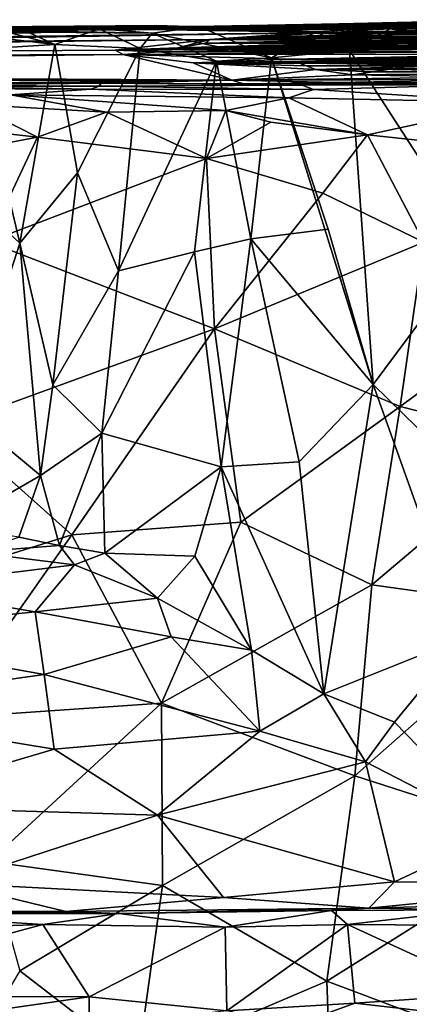
# Model space of a CAD drawing. Extents: x -29.78 to -24.12, y -4.6 to 3.8.
# Drawn here: x -26.45 to -25.93, y 2.49 to 3.8 of the extents above; entities that cross this region are included whole.
import ezdxf

# ---------------------------------------------------------------- set-up
doc = ezdxf.new("R2010")
doc.units = 0
doc.header["$MEASUREMENT"] = 0
doc.layers.add('1', color=7, linetype='CONTINUOUS')

msp = doc.modelspace()

# ---------------------------------------------------------------- linework, layer by layer
at = {"layer": '1'}
for points in [[(-26.021685, 3.794647, -28.590071), (-26.225929, 3.791084, -28.627686), (-26.394815, 3.790643, -28.43012)], [(-26.394815, 3.790643, -28.43012), (-26.19038, 3.793182, -28.322168), (-26.021685, 3.794647, -28.590071)], [(-25.861956, 3.793667, -28.729122), (-26.225929, 3.791084, -28.627686), (-26.021685, 3.794647, -28.590071)], [(-26.19038, 3.793182, -28.322168), (-26.041565, 3.793355, -28.205256), (-25.737162, 3.801633, -28.316229)], [(-25.96526, 3.793486, -28.40716), (-26.19038, 3.793182, -28.322168), (-25.737162, 3.801633, -28.316229)], [(-26.021685, 3.794647, -28.590071), (-26.19038, 3.793182, -28.322168), (-25.96526, 3.793486, -28.40716)], [(-26.179344, 3.79244, -28.055086), (-25.830477, 3.800569, -28.143387), (-26.041565, 3.793355, -28.205256)], [(-25.782412, 3.794927, -28.020466), (-25.830477, 3.800569, -28.143387), (-26.179344, 3.79244, -28.055086)], [(-25.782412, 3.794927, -28.020466), (-26.179344, 3.79244, -28.055086), (-26.070984, 3.791302, -27.864929)], [(-25.842451, 3.791911, -26.671324), (-25.709419, 3.794315, -26.82943), (-26.109289, 3.789206, -26.848892)], [(-25.709419, 3.794315, -26.82943), (-25.796913, 3.793623, -26.980507), (-26.109289, 3.789206, -26.848892)], [(-25.796913, 3.793623, -26.980507), (-25.782534, 3.796941, -27.176311), (-26.094709, 3.791081, -27.115198)], [(-25.782534, 3.796941, -27.176311), (-25.862041, 3.793726, -27.343529), (-26.094709, 3.791081, -27.115198)], [(-25.690479, 3.793912, -27.820543), (-25.782412, 3.794927, -28.020466), (-26.070984, 3.791302, -27.864929)], [(-26.066885, 3.792695, -28.975237), (-25.683464, 3.796422, -28.89279), (-25.813704, 3.792264, -29.071968)], [(-26.056253, 3.789315, -28.780983), (-25.683464, 3.796422, -28.89279), (-26.066885, 3.792695, -28.975237)], [(-26.056253, 3.789315, -28.780983), (-25.861956, 3.793667, -28.729122), (-25.683464, 3.796422, -28.89279)], [(-25.696747, 3.793292, -28.247271), (-25.737162, 3.801633, -28.316229), (-26.041565, 3.793355, -28.205256)], [(-25.696747, 3.793292, -28.247271), (-26.041565, 3.793355, -28.205256), (-25.830477, 3.800569, -28.143387)], [(-25.861956, 3.793667, -28.729122), (-26.021685, 3.794647, -28.590071), (-25.6353, 3.799628, -28.661625)], [(-25.667774, 3.795505, -28.480099), (-25.6353, 3.799628, -28.661625), (-26.021685, 3.794647, -28.590071)], [(-25.96526, 3.793486, -28.40716), (-25.667774, 3.795505, -28.480099), (-26.021685, 3.794647, -28.590071)], [(-25.357653, 3.797346, -27.707817), (-25.690479, 3.793912, -27.820543), (-25.990431, 3.792459, -27.716368)], [(-25.990431, 3.792459, -27.716368), (-25.97747, 3.792214, -27.610834), (-25.357653, 3.797346, -27.707817)], [(-25.97747, 3.792214, -27.610834), (-25.873205, 3.794273, -27.510483), (-25.357653, 3.797346, -27.707817)], [(-25.667774, 3.795505, -28.480099), (-25.96526, 3.793486, -28.40716), (-25.737162, 3.801633, -28.316229)], [(-26.03524, 3.784475, -25.687786), (-28.003508, 3.75981, -25.012043), (-26.195484, 3.775327, -24.187031)], [(-27.90917, 3.754895, -25.875416), (-28.003508, 3.75981, -25.012043), (-26.03524, 3.784475, -25.687786)], [(-26.334084, 3.789427, -27.924826), (-27.90917, 3.754895, -25.875416), (-26.03524, 3.784475, -25.687786)], [(-27.834721, 3.757284, -26.62826), (-27.90917, 3.754895, -25.875416), (-26.334084, 3.789427, -27.924826)], [(-27.010622, 3.789463, -28.559801), (-27.85961, 3.768901, -27.622725), (-26.334084, 3.789427, -27.924826)], [(-27.85961, 3.768901, -27.622725), (-27.834721, 3.757284, -26.62826), (-26.334084, 3.789427, -27.924826)], [(-26.573723, 3.790723, -28.262459), (-27.010622, 3.789463, -28.559801), (-26.334084, 3.789427, -27.924826)], [(-26.373419, 3.787721, -28.922935), (-26.60158, 3.791051, -29.028513), (-26.772942, 3.789126, -28.801962)], [(-26.373419, 3.787721, -28.922935), (-26.772942, 3.789126, -28.801962), (-26.457146, 3.788401, -28.7101)], [(-26.434126, 3.783852, -29.945236), (-26.704176, 3.78625, -29.923822), (-26.63899, 3.790515, -29.717035)], [(-26.704176, 3.78625, -29.923822), (-26.434126, 3.783852, -29.945236), (-26.481249, 3.789587, -30.003128)], [(-26.652428, 3.790695, -29.391924), (-26.208935, 3.791925, -29.488804), (-26.676157, 3.78727, -29.537985)], [(-26.208935, 3.791925, -29.488804), (-26.272236, 3.783652, -29.618151), (-26.676157, 3.78727, -29.537985)], [(-26.676157, 3.78727, -29.537985), (-26.272236, 3.783652, -29.618151), (-26.63899, 3.790515, -29.717035)], [(-26.266026, 3.793967, -29.367802), (-26.208935, 3.791925, -29.488804), (-26.652428, 3.790695, -29.391924)], [(-26.532093, 3.787847, -29.248079), (-26.266026, 3.793967, -29.367802), (-26.652428, 3.790695, -29.391924)], [(-26.63899, 3.790515, -29.717035), (-26.272236, 3.783652, -29.618151), (-26.342815, 3.78968, -29.762293)], [(-26.342815, 3.78968, -29.762293), (-26.434126, 3.783852, -29.945236), (-26.63899, 3.790515, -29.717035)], [(-26.60158, 3.791051, -29.028513), (-26.373419, 3.787721, -28.922935), (-26.066885, 3.792695, -28.975237)], [(-26.60158, 3.791051, -29.028513), (-26.066885, 3.792695, -28.975237), (-26.247208, 3.789153, -29.197691)], [(-26.532093, 3.787847, -29.248079), (-26.60158, 3.791051, -29.028513), (-26.247208, 3.789153, -29.197691)], [(-26.443626, 3.78964, -28.157766), (-26.19038, 3.793182, -28.322168), (-26.573723, 3.790723, -28.262459)], [(-26.573723, 3.790723, -28.262459), (-26.19038, 3.793182, -28.322168), (-26.394815, 3.790643, -28.43012)], [(-26.443626, 3.78964, -28.157766), (-26.573723, 3.790723, -28.262459), (-26.334084, 3.789427, -27.924826)], [(-26.394815, 3.790643, -28.43012), (-26.540344, 3.789433, -28.539158), (-26.573723, 3.790723, -28.262459)], [(-26.225929, 3.791084, -28.627686), (-26.540344, 3.789433, -28.539158), (-26.394815, 3.790643, -28.43012)], [(-26.540344, 3.789433, -28.539158), (-26.225929, 3.791084, -28.627686), (-26.457146, 3.788401, -28.7101)], [(-26.266026, 3.793967, -29.367802), (-26.532093, 3.787847, -29.248079), (-26.247208, 3.789153, -29.197691)], [(-26.513838, 3.7819, -30.164042), (-26.481249, 3.789587, -30.003128), (-26.401426, 3.768636, -29.996037)], [(-26.401426, 3.768636, -29.996037), (-26.509037, 3.762161, -30.239548), (-26.513838, 3.7819, -30.164042)], [(-26.434126, 3.783852, -29.945236), (-26.401426, 3.768636, -29.996037), (-26.481249, 3.789587, -30.003128)], [(-26.457146, 3.788401, -28.7101), (-26.225929, 3.791084, -28.627686), (-26.056253, 3.789315, -28.780983)], [(-26.056253, 3.789315, -28.780983), (-26.373419, 3.787721, -28.922935), (-26.457146, 3.788401, -28.7101)], [(-26.443626, 3.78964, -28.157766), (-26.041565, 3.793355, -28.205256), (-26.19038, 3.793182, -28.322168)], [(-26.041565, 3.793355, -28.205256), (-26.443626, 3.78964, -28.157766), (-26.179344, 3.79244, -28.055086)], [(-26.179344, 3.79244, -28.055086), (-26.443626, 3.78964, -28.157766), (-26.334084, 3.789427, -27.924826)], [(-26.401426, 3.768636, -29.996037), (-26.434126, 3.783852, -29.945236), (-26.342815, 3.78968, -29.762293)], [(-26.288118, 3.763219, -29.701628), (-26.401426, 3.768636, -29.996037), (-26.342815, 3.78968, -29.762293)], [(-26.373419, 3.787721, -28.922935), (-26.056253, 3.789315, -28.780983), (-26.066885, 3.792695, -28.975237)], [(-26.342815, 3.78968, -29.762293), (-26.272236, 3.783652, -29.618151), (-26.288118, 3.763219, -29.701628)], [(-26.334084, 3.789427, -27.924826), (-26.070984, 3.791302, -27.864929), (-26.179344, 3.79244, -28.055086)], [(-25.97747, 3.792214, -27.610834), (-26.334084, 3.789427, -27.924826), (-26.094709, 3.791081, -27.115198)], [(-26.070984, 3.791302, -27.864929), (-26.334084, 3.789427, -27.924826), (-25.97747, 3.792214, -27.610834)], [(-26.094709, 3.791081, -27.115198), (-26.334084, 3.789427, -27.924826), (-26.109289, 3.789206, -26.848892)], [(-26.109289, 3.789206, -26.848892), (-26.334084, 3.789427, -27.924826), (-26.03524, 3.784475, -25.687786)], [(-26.288118, 3.763219, -29.701628), (-26.272236, 3.783652, -29.618151), (-26.186728, 3.746371, -29.519962)], [(-26.272236, 3.783652, -29.618151), (-26.208935, 3.791925, -29.488804), (-26.113443, 3.750878, -29.406189)], [(-26.186728, 3.746371, -29.519962), (-26.272236, 3.783652, -29.618151), (-26.113443, 3.750878, -29.406189)], [(-26.054073, 3.786056, -29.290886), (-26.266026, 3.793967, -29.367802), (-26.247208, 3.789153, -29.197691)], [(-26.266026, 3.793967, -29.367802), (-26.054073, 3.786056, -29.290886), (-26.208935, 3.791925, -29.488804)], [(-25.953356, 3.79103, -29.205349), (-26.247208, 3.789153, -29.197691), (-26.066885, 3.792695, -28.975237)], [(-26.247208, 3.789153, -29.197691), (-25.953356, 3.79103, -29.205349), (-26.054073, 3.786056, -29.290886)], [(-26.225929, 3.791084, -28.627686), (-25.861956, 3.793667, -28.729122), (-26.056253, 3.789315, -28.780983)], [(-26.208935, 3.791925, -29.488804), (-26.054073, 3.786056, -29.290886), (-26.113443, 3.750878, -29.406189)], [(-26.077854, 3.78359, -25.086609), (-26.03524, 3.784475, -25.687786), (-26.195484, 3.775327, -24.187031)], [(-26.096075, 3.77946, -24.556614), (-26.077854, 3.78359, -25.086609), (-26.195484, 3.775327, -24.187031)], [(-26.009813, 3.761242, -29.281614), (-26.113443, 3.750878, -29.406189), (-26.054073, 3.786056, -29.290886)], [(-26.109289, 3.789206, -26.848892), (-25.796913, 3.793623, -26.980507), (-26.094709, 3.791081, -27.115198)], [(-25.842451, 3.791911, -26.671324), (-26.109289, 3.789206, -26.848892), (-26.024296, 3.789264, -26.455845)], [(-26.024296, 3.789264, -26.455845), (-26.109289, 3.789206, -26.848892), (-26.03524, 3.784475, -25.687786)], [(-25.918657, 3.77903, -24.456533), (-25.730019, 3.783992, -24.579144), (-26.096075, 3.77946, -24.556614)], [(-26.096075, 3.77946, -24.556614), (-25.730019, 3.783992, -24.579144), (-25.743092, 3.783745, -24.678244)], [(-25.987906, 3.780761, -24.648092), (-26.096075, 3.77946, -24.556614), (-25.743092, 3.783745, -24.678244)], [(-25.979342, 3.782654, -24.754768), (-26.077854, 3.78359, -25.086609), (-26.096075, 3.77946, -24.556614)], [(-25.979342, 3.782654, -24.754768), (-26.096075, 3.77946, -24.556614), (-25.987906, 3.780761, -24.648092)], [(-25.862041, 3.793726, -27.343529), (-25.97747, 3.792214, -27.610834), (-26.094709, 3.791081, -27.115198)], [(-25.711231, 3.787051, -25.098068), (-26.077854, 3.78359, -25.086609), (-25.947792, 3.784111, -24.946295)], [(-25.711231, 3.787051, -25.098068), (-25.910448, 3.785756, -25.240545), (-26.077854, 3.78359, -25.086609)], [(-25.910448, 3.785756, -25.240545), (-26.059254, 3.783849, -25.343582), (-26.077854, 3.78359, -25.086609)], [(-26.059254, 3.783849, -25.343582), (-26.03524, 3.784475, -25.687786), (-26.077854, 3.78359, -25.086609)], [(-25.947792, 3.784111, -24.946295), (-26.077854, 3.78359, -25.086609), (-25.979342, 3.782654, -24.754768)], [(-26.070984, 3.791302, -27.864929), (-25.990431, 3.792459, -27.716368), (-25.690479, 3.793912, -27.820543)], [(-25.990431, 3.792459, -27.716368), (-26.070984, 3.791302, -27.864929), (-25.97747, 3.792214, -27.610834)], [(-26.066885, 3.792695, -28.975237), (-25.813704, 3.792264, -29.071968), (-25.953356, 3.79103, -29.205349)], [(-25.910448, 3.785756, -25.240545), (-25.813076, 3.788937, -25.34099), (-26.059254, 3.783849, -25.343582)], [(-26.059254, 3.783849, -25.343582), (-25.813076, 3.788937, -25.34099), (-25.987764, 3.784915, -25.514996)], [(-25.987764, 3.784915, -25.514996), (-26.03524, 3.784475, -25.687786), (-26.059254, 3.783849, -25.343582)], [(-26.054073, 3.786056, -29.290886), (-25.953356, 3.79103, -29.205349), (-26.009813, 3.761242, -29.281614)], [(-25.957811, 3.789332, -26.282888), (-26.024296, 3.789264, -26.455845), (-26.03524, 3.784475, -25.687786)], [(-25.930136, 3.786915, -25.83802), (-25.957811, 3.789332, -26.282888), (-26.03524, 3.784475, -25.687786)], [(-26.03524, 3.784475, -25.687786), (-25.987764, 3.784915, -25.514996), (-25.665285, 3.788022, -25.725143)], [(-26.03524, 3.784475, -25.687786), (-25.665285, 3.788022, -25.725143), (-25.930136, 3.786915, -25.83802)], [(-25.609785, 3.793123, -26.385502), (-25.633862, 3.794169, -26.558947), (-26.024296, 3.789264, -26.455845)], [(-25.633862, 3.794169, -26.558947), (-25.842451, 3.791911, -26.671324), (-26.024296, 3.789264, -26.455845)], [(-26.024296, 3.789264, -26.455845), (-25.957811, 3.789332, -26.282888), (-25.609785, 3.793123, -26.385502)], [(-26.009813, 3.761242, -29.281614), (-25.953356, 3.79103, -29.205349), (-25.84289, 3.771092, -29.142431)], [(-25.743092, 3.783745, -24.678244), (-25.979342, 3.782654, -24.754768), (-25.987906, 3.780761, -24.648092)], [(-25.987764, 3.784915, -25.514996), (-25.813076, 3.788937, -25.34099), (-25.702293, 3.788993, -25.529774)], [(-25.702293, 3.788993, -25.529774), (-25.665285, 3.788022, -25.725143), (-25.987764, 3.784915, -25.514996)], [(-25.671549, 3.78352, -24.892912), (-25.979342, 3.782654, -24.754768), (-25.54351, 3.789034, -24.801876)], [(-25.743092, 3.783745, -24.678244), (-25.54351, 3.789034, -24.801876), (-25.979342, 3.782654, -24.754768)], [(-25.947792, 3.784111, -24.946295), (-25.979342, 3.782654, -24.754768), (-25.671549, 3.78352, -24.892912)], [(-25.873205, 3.794273, -27.510483), (-25.97747, 3.792214, -27.610834), (-25.862041, 3.793726, -27.343529)], [(-25.609785, 3.793123, -26.385502), (-25.957811, 3.789332, -26.282888), (-25.66889, 3.79285, -26.225508)], [(-25.66889, 3.79285, -26.225508), (-25.957811, 3.789332, -26.282888), (-25.908342, 3.789654, -26.179743)], [(-25.908342, 3.789654, -26.179743), (-25.957811, 3.789332, -26.282888), (-25.930136, 3.786915, -25.83802)], [(-25.84289, 3.771092, -29.142431), (-25.953356, 3.79103, -29.205349), (-25.813704, 3.792264, -29.071968)], [(-25.671549, 3.78352, -24.892912), (-25.711231, 3.787051, -25.098068), (-25.947792, 3.784111, -24.946295)], [(-26.195484, 3.775327, -24.187031), (-28.429165, 3.747899, -23.058395), (-26.321508, 3.761301, -22.046547)], [(-28.003508, 3.75981, -25.012043), (-28.429165, 3.747899, -23.058395), (-26.195484, 3.775327, -24.187031)], [(-26.401426, 3.768636, -29.996037), (-26.448183, 3.504479, -30.14846), (-26.509037, 3.762161, -30.239548)], [(-26.401426, 3.768636, -29.996037), (-26.371414, 3.59816, -29.930902), (-26.448183, 3.504479, -30.14846)], [(-26.288118, 3.763219, -29.701628), (-26.371414, 3.59816, -29.930902), (-26.401426, 3.768636, -29.996037)], [(-26.238264, 3.764139, -22.630745), (-26.195484, 3.775327, -24.187031), (-26.321508, 3.761301, -22.046547)], [(-26.201336, 3.770523, -23.794273), (-26.195484, 3.775327, -24.187031), (-26.238264, 3.764139, -22.630745)], [(-25.991678, 3.769259, -23.240969), (-26.201336, 3.770523, -23.794273), (-26.238264, 3.764139, -22.630745)], [(-26.129513, 3.767142, -22.848959), (-25.991678, 3.769259, -23.240969), (-26.238264, 3.764139, -22.630745)], [(-26.046883, 3.774125, -23.925373), (-26.195484, 3.775327, -24.187031), (-26.201336, 3.770523, -23.794273)], [(-26.046883, 3.774125, -23.925373), (-26.201336, 3.770523, -23.794273), (-25.948387, 3.773233, -23.740894)], [(-25.948387, 3.773233, -23.740894), (-26.201336, 3.770523, -23.794273), (-26.076632, 3.770102, -23.479328)], [(-26.076632, 3.770102, -23.479328), (-26.201336, 3.770523, -23.794273), (-25.991678, 3.769259, -23.240969)], [(-26.145887, 3.776479, -24.36709), (-26.096075, 3.77946, -24.556614), (-26.195484, 3.775327, -24.187031)], [(-26.195484, 3.775327, -24.187031), (-25.984829, 3.7766, -24.085316), (-25.893333, 3.779385, -24.277864)], [(-26.145887, 3.776479, -24.36709), (-26.195484, 3.775327, -24.187031), (-25.893333, 3.779385, -24.277864)], [(-25.984829, 3.7766, -24.085316), (-26.195484, 3.775327, -24.187031), (-26.046883, 3.774125, -23.925373)], [(-26.145887, 3.776479, -24.36709), (-25.918657, 3.77903, -24.456533), (-26.096075, 3.77946, -24.556614)], [(-26.145887, 3.776479, -24.36709), (-25.893333, 3.779385, -24.277864), (-25.918657, 3.77903, -24.456533)], [(-26.129513, 3.767142, -22.848959), (-25.807133, 3.770255, -22.819176), (-25.67374, 3.772057, -22.973534)], [(-26.129513, 3.767142, -22.848959), (-25.67374, 3.772057, -22.973534), (-25.875538, 3.770744, -23.066572)], [(-25.875538, 3.770744, -23.066572), (-25.991678, 3.769259, -23.240969), (-26.129513, 3.767142, -22.848959)], [(-26.129513, 3.767142, -22.848959), (-25.950573, 3.767099, -22.698374), (-25.807133, 3.770255, -22.819176)], [(-25.948387, 3.773233, -23.740894), (-26.076632, 3.770102, -23.479328), (-25.576223, 3.775729, -23.689161)], [(-25.468393, 3.775208, -23.594561), (-25.576223, 3.775729, -23.689161), (-26.076632, 3.770102, -23.479328)], [(-25.468393, 3.775208, -23.594561), (-26.076632, 3.770102, -23.479328), (-25.69628, 3.771852, -23.412149)], [(-25.991678, 3.769259, -23.240969), (-25.69628, 3.771852, -23.412149), (-26.076632, 3.770102, -23.479328)], [(-26.046883, 3.774125, -23.925373), (-25.773163, 3.777041, -23.979195), (-25.984829, 3.7766, -24.085316)], [(-25.948387, 3.773233, -23.740894), (-25.773163, 3.777041, -23.979195), (-26.046883, 3.774125, -23.925373)], [(-25.841579, 3.500514, -29.148088), (-26.009813, 3.761242, -29.281614), (-25.84289, 3.771092, -29.142431)], [(-25.991678, 3.769259, -23.240969), (-25.56538, 3.773364, -23.243158), (-25.69628, 3.771852, -23.412149)], [(-25.991678, 3.769259, -23.240969), (-25.875538, 3.770744, -23.066572), (-25.56538, 3.773364, -23.243158)], [(-25.66893, 3.780101, -24.172117), (-25.893333, 3.779385, -24.277864), (-25.984829, 3.7766, -24.085316)], [(-25.66893, 3.780101, -24.172117), (-25.984829, 3.7766, -24.085316), (-25.773163, 3.777041, -23.979195)], [(-25.771261, 3.767084, -22.417919), (-25.624159, 3.770103, -22.628239), (-25.973253, 3.766262, -22.532524)], [(-25.973253, 3.766262, -22.532524), (-25.624159, 3.770103, -22.628239), (-25.950573, 3.767099, -22.698374)], [(-25.950573, 3.767099, -22.698374), (-25.624159, 3.770103, -22.628239), (-25.807133, 3.770255, -22.819176)], [(-25.589251, 3.777046, -23.843727), (-25.773163, 3.777041, -23.979195), (-25.948387, 3.773233, -23.740894)], [(-25.576223, 3.775729, -23.689161), (-25.589251, 3.777046, -23.843727), (-25.948387, 3.773233, -23.740894)], [(-26.321508, 3.761301, -22.046547), (-28.429165, 3.747899, -23.058395), (-26.310959, 3.755234, -21.528704)], [(-28.429165, 3.747899, -23.058395), (-28.223154, 3.733873, -20.86418), (-26.310959, 3.755234, -21.528704)], [(-26.310959, 3.755234, -21.528704), (-28.223154, 3.733873, -20.86418), (-26.166271, 3.721462, -18.970375)], [(-26.550653, 3.600239, -30.309072), (-26.509037, 3.762161, -30.239548), (-26.448183, 3.504479, -30.14846)], [(-26.317068, 3.467964, -29.765434), (-26.371414, 3.59816, -29.930902), (-26.288118, 3.763219, -29.701628)], [(-25.852716, 3.764948, -22.213877), (-26.321508, 3.761301, -22.046547), (-25.944597, 3.763325, -22.02607)], [(-26.255941, 3.762653, -22.20937), (-26.321508, 3.761301, -22.046547), (-25.852716, 3.764948, -22.213877)], [(-26.255941, 3.762653, -22.20937), (-26.238264, 3.764139, -22.630745), (-26.321508, 3.761301, -22.046547)], [(-25.944597, 3.763325, -22.02607), (-26.321508, 3.761301, -22.046547), (-26.262844, 3.758921, -21.795216)], [(-26.262844, 3.758921, -21.795216), (-26.321508, 3.761301, -22.046547), (-26.310959, 3.755234, -21.528704)], [(-26.186728, 3.746371, -29.519962), (-26.317068, 3.467964, -29.765434), (-26.288118, 3.763219, -29.701628)], [(-25.862377, 3.758931, -21.603559), (-26.310959, 3.755234, -21.528704), (-25.75618, 3.755851, -21.312626)], [(-26.262844, 3.758921, -21.795216), (-26.310959, 3.755234, -21.528704), (-25.862377, 3.758931, -21.603559)], [(-25.75618, 3.755851, -21.312626), (-26.310959, 3.755234, -21.528704), (-26.088169, 3.749289, -20.998903)], [(-26.217949, 3.744245, -20.756544), (-26.310959, 3.755234, -21.528704), (-26.166271, 3.721462, -18.970375)], [(-26.088169, 3.749289, -20.998903), (-26.310959, 3.755234, -21.528704), (-26.217949, 3.744245, -20.756544)], [(-26.262844, 3.758921, -21.795216), (-25.760397, 3.762689, -21.889141), (-25.944597, 3.763325, -22.02607)], [(-25.760397, 3.762689, -21.889141), (-26.262844, 3.758921, -21.795216), (-25.862377, 3.758931, -21.603559)], [(-25.852716, 3.764948, -22.213877), (-26.138193, 3.763534, -22.3402), (-26.255941, 3.762653, -22.20937)], [(-26.138193, 3.763534, -22.3402), (-26.238264, 3.764139, -22.630745), (-26.255941, 3.762653, -22.20937)], [(-25.950573, 3.767099, -22.698374), (-26.129513, 3.767142, -22.848959), (-26.238264, 3.764139, -22.630745)], [(-26.238264, 3.764139, -22.630745), (-25.973253, 3.766262, -22.532524), (-25.950573, 3.767099, -22.698374)], [(-25.973253, 3.766262, -22.532524), (-26.238264, 3.764139, -22.630745), (-26.138193, 3.763534, -22.3402)], [(-25.771261, 3.767084, -22.417919), (-25.973253, 3.766262, -22.532524), (-26.138193, 3.763534, -22.3402)], [(-25.771261, 3.767084, -22.417919), (-26.138193, 3.763534, -22.3402), (-25.852716, 3.764948, -22.213877)], [(-26.113443, 3.750878, -29.406189), (-26.009813, 3.761242, -29.281614), (-25.978575, 3.316933, -29.260487)], [(-25.75618, 3.755851, -21.312626), (-26.088169, 3.749289, -20.998903), (-25.715643, 3.754022, -21.120121)], [(-25.841579, 3.500514, -29.148088), (-25.978575, 3.316933, -29.260487), (-26.009813, 3.761242, -29.281614)], [(-25.603771, 3.765449, -22.093065), (-25.944597, 3.763325, -22.02607), (-25.760397, 3.762689, -21.889141)], [(-25.603771, 3.765449, -22.093065), (-25.852716, 3.764948, -22.213877), (-25.944597, 3.763325, -22.02607)], [(-26.215952, 3.49333, -29.565731), (-26.317068, 3.467964, -29.765434), (-26.186728, 3.746371, -29.519962)], [(-26.217949, 3.744245, -20.756544), (-25.987686, 3.748011, -20.829636), (-26.088169, 3.749289, -20.998903)], [(-26.123165, 3.743833, -20.608282), (-25.987686, 3.748011, -20.829636), (-26.217949, 3.744245, -20.756544)], [(-26.055185, 3.735237, -19.813147), (-26.217949, 3.744245, -20.756544), (-26.166271, 3.721462, -18.970375)], [(-26.067177, 3.740467, -20.238323), (-26.217949, 3.744245, -20.756544), (-26.055185, 3.735237, -19.813147)], [(-26.075533, 3.743214, -20.442842), (-26.217949, 3.744245, -20.756544), (-26.067177, 3.740467, -20.238323)], [(-26.123165, 3.743833, -20.608282), (-26.217949, 3.744245, -20.756544), (-26.075533, 3.743214, -20.442842)], [(-26.215952, 3.49333, -29.565731), (-26.186728, 3.746371, -29.519962), (-26.141165, 3.510531, -29.443676)], [(-26.186728, 3.746371, -29.519962), (-26.113443, 3.750878, -29.406189), (-26.141165, 3.510531, -29.443676)], [(-26.141165, 3.510531, -29.443676), (-26.113443, 3.750878, -29.406189), (-26.038378, 3.523235, -29.31349)], [(-25.987686, 3.748011, -20.829636), (-26.123165, 3.743833, -20.608282), (-25.848038, 3.74898, -20.761209)], [(-25.847717, 3.746711, -20.642075), (-25.848038, 3.74898, -20.761209), (-26.123165, 3.743833, -20.608282)], [(-25.847717, 3.746711, -20.642075), (-26.123165, 3.743833, -20.608282), (-26.075533, 3.743214, -20.442842)], [(-26.038378, 3.523235, -29.31349), (-26.113443, 3.750878, -29.406189), (-25.978575, 3.316933, -29.260487)], [(-26.088169, 3.749289, -20.998903), (-25.787106, 3.75114, -20.934647), (-25.715643, 3.754022, -21.120121)], [(-25.787106, 3.75114, -20.934647), (-26.088169, 3.749289, -20.998903), (-25.987686, 3.748011, -20.829636)], [(-26.075533, 3.743214, -20.442842), (-25.850979, 3.743943, -20.40671), (-25.79373, 3.746895, -20.549665)], [(-25.79373, 3.746895, -20.549665), (-25.847717, 3.746711, -20.642075), (-26.075533, 3.743214, -20.442842)], [(-26.067177, 3.740467, -20.238323), (-25.850979, 3.743943, -20.40671), (-26.075533, 3.743214, -20.442842)], [(-25.763475, 3.744455, -20.314993), (-26.067177, 3.740467, -20.238323), (-25.749935, 3.742653, -20.219999)], [(-25.850979, 3.743943, -20.40671), (-26.067177, 3.740467, -20.238323), (-25.763475, 3.744455, -20.314993)], [(-25.749935, 3.742653, -20.219999), (-26.067177, 3.740467, -20.238323), (-25.908546, 3.739978, -20.061523)], [(-25.987686, 3.748011, -20.829636), (-25.848038, 3.74898, -20.761209), (-25.787106, 3.75114, -20.934647)], [(-28.246996, 3.718004, -19.671194), (-26.166271, 3.721462, -18.970375), (-28.223154, 3.733873, -20.86418)], [(-26.006083, 3.728506, -19.381933), (-26.055185, 3.735237, -19.813147), (-26.166271, 3.721462, -18.970375)], [(-25.908546, 3.739978, -20.061523), (-26.067177, 3.740467, -20.238323), (-26.055185, 3.735237, -19.813147)], [(-25.773733, 3.738911, -19.900106), (-25.908546, 3.739978, -20.061523), (-26.055185, 3.735237, -19.813147)], [(-25.773733, 3.738911, -19.900106), (-26.055185, 3.735237, -19.813147), (-25.958994, 3.735313, -19.740555)], [(-25.958994, 3.735313, -19.740555), (-26.055185, 3.735237, -19.813147), (-25.979048, 3.732237, -19.556559)], [(-25.979048, 3.732237, -19.556559), (-26.055185, 3.735237, -19.813147), (-26.006083, 3.728506, -19.381933)], [(-26.006083, 3.728506, -19.381933), (-25.740122, 3.730964, -19.409733), (-25.979048, 3.732237, -19.556559)], [(-25.830545, 3.725202, -19.177368), (-25.740122, 3.730964, -19.409733), (-26.006083, 3.728506, -19.381933)], [(-25.719683, 3.736895, -19.713531), (-25.958994, 3.735313, -19.740555), (-25.979048, 3.732237, -19.556559)], [(-25.573294, 3.734206, -19.572128), (-25.719683, 3.736895, -19.713531), (-25.979048, 3.732237, -19.556559)], [(-25.740122, 3.730964, -19.409733), (-25.573294, 3.734206, -19.572128), (-25.979048, 3.732237, -19.556559)], [(-25.773733, 3.738911, -19.900106), (-25.958994, 3.735313, -19.740555), (-25.719683, 3.736895, -19.713531)], [(-27.336235, 3.708213, -18.692049), (-26.166271, 3.721462, -18.970375), (-28.246996, 3.718004, -19.671194)], [(-26.596052, 3.714723, -18.743261), (-26.166271, 3.721462, -18.970375), (-27.336235, 3.708213, -18.692049)], [(-26.339785, 3.717099, -18.768333), (-26.166271, 3.721462, -18.970375), (-26.596052, 3.714723, -18.743261)], [(-26.339785, 3.717099, -18.768333), (-26.596052, 3.714723, -18.743261), (-26.342756, 3.713412, -18.541035)], [(-26.073107, 3.714586, -18.534355), (-26.339785, 3.717099, -18.768333), (-26.342756, 3.713412, -18.541035)], [(-26.150694, 3.716539, -18.752081), (-26.166271, 3.721462, -18.970375), (-26.339785, 3.717099, -18.768333)], [(-26.339785, 3.717099, -18.768333), (-26.073107, 3.714586, -18.534355), (-26.150694, 3.716539, -18.752081)], [(-25.830545, 3.725202, -19.177368), (-26.006083, 3.728506, -19.381933), (-26.166271, 3.721462, -18.970375)], [(-25.805794, 3.72209, -18.900562), (-25.830545, 3.725202, -19.177368), (-26.166271, 3.721462, -18.970375)], [(-25.805794, 3.72209, -18.900562), (-26.166271, 3.721462, -18.970375), (-26.026554, 3.718116, -18.816378)], [(-26.166271, 3.721462, -18.970375), (-26.150694, 3.716539, -18.752081), (-26.026554, 3.718116, -18.816378)], [(-26.026554, 3.718116, -18.816378), (-26.150694, 3.716539, -18.752081), (-25.98279, 3.716011, -18.665968)], [(-26.150694, 3.716539, -18.752081), (-26.073107, 3.714586, -18.534355), (-25.98279, 3.716011, -18.665968)], [(-25.804964, 3.716042, -18.313536), (-25.788021, 3.715141, -18.499243), (-26.073107, 3.714586, -18.534355)], [(-26.073107, 3.714586, -18.534355), (-26.057869, 3.709053, -18.328617), (-25.804964, 3.716042, -18.313536)], [(-25.98279, 3.716011, -18.665968), (-26.073107, 3.714586, -18.534355), (-25.788021, 3.715141, -18.499243)], [(-25.804964, 3.716042, -18.313536), (-26.057869, 3.709053, -18.328617), (-25.787151, 3.69168, -18.121414)], [(-25.805794, 3.72209, -18.900562), (-26.026554, 3.718116, -18.816378), (-25.823336, 3.71781, -18.711794)], [(-26.026554, 3.718116, -18.816378), (-25.98279, 3.716011, -18.665968), (-25.823336, 3.71781, -18.711794)], [(-25.823336, 3.71781, -18.711794), (-25.98279, 3.716011, -18.665968), (-25.788021, 3.715141, -18.499243)], [(-26.657276, 3.71056, -18.451981), (-26.353832, 3.709478, -18.373184), (-26.585962, 3.713182, -18.562046)], [(-26.657276, 3.71056, -18.451981), (-26.460327, 3.701587, -18.216007), (-26.353832, 3.709478, -18.373184)], [(-26.585962, 3.713182, -18.562046), (-26.342756, 3.713412, -18.541035), (-26.596052, 3.714723, -18.743261)], [(-26.342756, 3.713412, -18.541035), (-26.585962, 3.713182, -18.562046), (-26.353832, 3.709478, -18.373184)], [(-26.090816, 3.697884, -18.173508), (-26.353832, 3.709478, -18.373184), (-26.460327, 3.701587, -18.216007)], [(-26.057869, 3.709053, -18.328617), (-26.342756, 3.713412, -18.541035), (-26.353832, 3.709478, -18.373184)], [(-26.353832, 3.709478, -18.373184), (-26.090816, 3.697884, -18.173508), (-26.057869, 3.709053, -18.328617)], [(-26.073107, 3.714586, -18.534355), (-26.342756, 3.713412, -18.541035), (-26.057869, 3.709053, -18.328617)], [(-25.787151, 3.69168, -18.121414), (-26.057869, 3.709053, -18.328617), (-26.090816, 3.697884, -18.173508)], [(-26.332945, 3.678821, -18.055283), (-26.460327, 3.701587, -18.216007), (-26.510359, 3.688998, -18.081501)], [(-26.460327, 3.701587, -18.216007), (-26.332945, 3.678821, -18.055283), (-26.174234, 3.681096, -18.069902)], [(-26.174234, 3.681096, -18.069902), (-26.090816, 3.697884, -18.173508), (-26.460327, 3.701587, -18.216007)], [(-25.985929, 3.648417, -18.033844), (-26.090816, 3.697884, -18.173508), (-26.174234, 3.681096, -18.069902)], [(-25.985929, 3.648417, -18.033844), (-25.787151, 3.69168, -18.121414), (-26.090816, 3.697884, -18.173508)], [(-25.787151, 3.69168, -18.121414), (-25.985929, 3.648417, -18.033844), (-25.742683, 3.622352, -18.022051)], [(-26.510359, 3.688998, -18.081501), (-26.601776, 3.665578, -18.008257), (-26.42469, 3.64575, -18.004864)], [(-26.42469, 3.64575, -18.004864), (-26.332945, 3.678821, -18.055283), (-26.510359, 3.688998, -18.081501)], [(-26.332945, 3.678821, -18.055283), (-26.42469, 3.64575, -18.004864), (-26.20014, 3.617064, -18.005383)], [(-26.20014, 3.617064, -18.005383), (-26.174234, 3.681096, -18.069902), (-26.332945, 3.678821, -18.055283)], [(-26.174234, 3.681096, -18.069902), (-26.20014, 3.617064, -18.005383), (-26.114637, 3.66545, -18.025686)], [(-26.174234, 3.681096, -18.069902), (-26.114637, 3.66545, -18.025686), (-25.985929, 3.648417, -18.033844)], [(-26.567247, 3.618388, -17.981941), (-26.42469, 3.64575, -18.004864), (-26.601776, 3.665578, -18.008257)], [(-25.985929, 3.648417, -18.033844), (-26.114637, 3.66545, -18.025686), (-26.20014, 3.617064, -18.005383)], [(-26.490019, 3.506571, -17.977854), (-26.42469, 3.64575, -18.004864), (-26.567247, 3.618388, -17.981941)], [(-26.42469, 3.64575, -18.004864), (-26.490019, 3.506571, -17.977854), (-26.20014, 3.617064, -18.005383)], [(-26.20014, 3.617064, -18.005383), (-26.045454, 3.571029, -17.996466), (-25.985929, 3.648417, -18.033844)], [(-25.91111, 3.505942, -17.999081), (-25.985929, 3.648417, -18.033844), (-26.045454, 3.571029, -17.996466)], [(-25.91111, 3.505942, -17.999081), (-25.742683, 3.622352, -18.022051), (-25.985929, 3.648417, -18.033844)], [(-26.189529, 3.39087, -17.98522), (-26.20014, 3.617064, -18.005383), (-26.490019, 3.506571, -17.977854)], [(-26.189529, 3.39087, -17.98522), (-26.045454, 3.571029, -17.996466), (-26.20014, 3.617064, -18.005383)], [(-26.521029, 3.279253, -30.272638), (-26.550653, 3.600239, -30.309072), (-26.448183, 3.504479, -30.14846)], [(-26.371414, 3.59816, -29.930902), (-26.404154, 3.316332, -30.040867), (-26.448183, 3.504479, -30.14846)], [(-26.317068, 3.467964, -29.765434), (-26.404154, 3.316332, -30.040867), (-26.371414, 3.59816, -29.930902)], [(-25.91111, 3.505942, -17.999081), (-26.045454, 3.571029, -17.996466), (-26.189529, 3.39087, -17.98522)], [(-26.141165, 3.510531, -29.443676), (-26.038378, 3.523235, -29.31349), (-25.978575, 3.316933, -29.260487)], [(-26.189529, 3.39087, -17.98522), (-26.490019, 3.506571, -17.977854), (-26.542063, 3.262248, -17.972937)], [(-26.215952, 3.49333, -29.565731), (-26.141165, 3.510531, -29.443676), (-26.180666, 3.207565, -29.509157)], [(-26.180666, 3.207565, -29.509157), (-26.141165, 3.510531, -29.443676), (-26.076881, 3.213947, -29.367071)], [(-26.141165, 3.510531, -29.443676), (-25.978575, 3.316933, -29.260487), (-26.076881, 3.213947, -29.367071)], [(-26.448183, 3.504479, -30.14846), (-26.420385, 3.195757, -30.073666), (-26.521029, 3.279253, -30.272638)], [(-26.420385, 3.195757, -30.073666), (-26.448183, 3.504479, -30.14846), (-26.404154, 3.316332, -30.040867)], [(-26.189529, 3.39087, -17.98522), (-25.942913, 3.287611, -17.99222), (-25.91111, 3.505942, -17.999081)], [(-25.842653, 3.184132, -29.157539), (-25.978575, 3.316933, -29.260487), (-25.841579, 3.500514, -29.148088)], [(-25.91111, 3.505942, -17.999081), (-25.942913, 3.287611, -17.99222), (-25.725159, 3.446927, -18.001217)], [(-26.317068, 3.467964, -29.765434), (-26.215952, 3.49333, -29.565731), (-26.339272, 3.252206, -29.814426)], [(-26.180666, 3.207565, -29.509157), (-26.339272, 3.252206, -29.814426), (-26.215952, 3.49333, -29.565731)], [(-26.339272, 3.252206, -29.814426), (-26.404154, 3.316332, -30.040867), (-26.317068, 3.467964, -29.765434)], [(-25.942913, 3.287611, -17.99222), (-25.756315, 3.240282, -17.998596), (-25.725159, 3.446927, -18.001217)], [(-26.189529, 3.39087, -17.98522), (-26.542063, 3.262248, -17.972937), (-26.379147, 3.117012, -17.978823)], [(-26.154308, 3.134123, -17.986086), (-26.189529, 3.39087, -17.98522), (-26.379147, 3.117012, -17.978823)], [(-26.154308, 3.134123, -17.986086), (-25.942913, 3.287611, -17.99222), (-26.189529, 3.39087, -17.98522)], [(-26.339272, 3.252206, -29.814426), (-26.420385, 3.195757, -30.073666), (-26.404154, 3.316332, -30.040867)], [(-26.044315, 2.905939, -29.326023), (-26.076881, 3.213947, -29.367071), (-25.978575, 3.316933, -29.260487)], [(-26.044315, 2.905939, -29.326023), (-25.978575, 3.316933, -29.260487), (-25.858091, 2.980381, -29.167053)], [(-25.842653, 3.184132, -29.157539), (-25.858091, 2.980381, -29.167053), (-25.978575, 3.316933, -29.260487)], [(-26.154308, 3.134123, -17.986086), (-25.980448, 3.050726, -17.992449), (-25.942913, 3.287611, -17.99222)], [(-25.980448, 3.050726, -17.992449), (-25.756315, 3.240282, -17.998596), (-25.942913, 3.287611, -17.99222)], [(-26.521029, 3.279253, -30.272638), (-26.420385, 3.195757, -30.073666), (-26.538424, 3.128248, -30.248283)], [(-26.379147, 3.117012, -17.978823), (-26.542063, 3.262248, -17.972937), (-26.630186, 3.038058, -17.970757)], [(-26.420385, 3.195757, -30.073666), (-26.339272, 3.252206, -29.814426), (-26.395247, 3.10272, -29.949181)], [(-26.395247, 3.10272, -29.949181), (-26.339272, 3.252206, -29.814426), (-26.335306, 3.092549, -29.785471)], [(-26.335306, 3.092549, -29.785471), (-26.339272, 3.252206, -29.814426), (-26.180666, 3.207565, -29.509157)], [(-25.751261, 3.018671, -18.000814), (-25.756315, 3.240282, -17.998596), (-25.980448, 3.050726, -17.992449)], [(-26.180666, 3.207565, -29.509157), (-26.215635, 3.088808, -29.567532), (-26.335306, 3.092549, -29.785471)], [(-26.215635, 3.088808, -29.567532), (-26.180666, 3.207565, -29.509157), (-26.140257, 2.963727, -29.441387)], [(-26.180666, 3.207565, -29.509157), (-26.076881, 3.213947, -29.367071), (-26.044315, 2.905939, -29.326023)], [(-26.140257, 2.963727, -29.441387), (-26.180666, 3.207565, -29.509157), (-26.044315, 2.905939, -29.326023)], [(-26.449274, 3.114086, -30.066948), (-26.538424, 3.128248, -30.248283), (-26.420385, 3.195757, -30.073666)], [(-26.449274, 3.114086, -30.066948), (-26.420385, 3.195757, -30.073666), (-26.395247, 3.10272, -29.949181)], [(-26.379147, 3.117012, -17.978823), (-26.259632, 2.89362, -17.984287), (-26.154308, 3.134123, -17.986086)], [(-25.980448, 3.050726, -17.992449), (-26.154308, 3.134123, -17.986086), (-26.259632, 2.89362, -17.984287)], [(-26.630186, 3.038058, -17.970757), (-26.549904, 2.873574, -17.97501), (-26.379147, 3.117012, -17.978823)], [(-26.259632, 2.89362, -17.984287), (-26.379147, 3.117012, -17.978823), (-26.549904, 2.873574, -17.97501)], [(-26.395247, 3.10272, -29.949181), (-26.510548, 3.094166, -29.953953), (-26.449274, 3.114086, -30.066948)], [(-26.510548, 3.094166, -29.953953), (-26.395247, 3.10272, -29.949181), (-26.375423, 3.077022, -29.828501)], [(-26.375423, 3.077022, -29.828501), (-26.395247, 3.10272, -29.949181), (-26.335306, 3.092549, -29.785471)], [(-26.510548, 3.094166, -29.953953), (-26.375423, 3.077022, -29.828501), (-26.620354, 3.046898, -29.721716)], [(-26.265108, 3.032841, -29.627544), (-26.375423, 3.077022, -29.828501), (-26.335306, 3.092549, -29.785471)], [(-26.215635, 3.088808, -29.567532), (-26.265108, 3.032841, -29.627544), (-26.335306, 3.092549, -29.785471)], [(-26.215635, 3.088808, -29.567532), (-26.140257, 2.963727, -29.441387), (-26.265108, 3.032841, -29.627544)], [(-26.375423, 3.077022, -29.828501), (-26.427755, 3.014942, -29.619673), (-26.620354, 3.046898, -29.721716)], [(-26.265108, 3.032841, -29.627544), (-26.427755, 3.014942, -29.619673), (-26.375423, 3.077022, -29.828501)], [(-26.0028, 2.796758, -17.994249), (-25.980448, 3.050726, -17.992449), (-26.259632, 2.89362, -17.984287)], [(-25.751261, 3.018671, -18.000814), (-25.980448, 3.050726, -17.992449), (-26.0028, 2.796758, -17.994249)], [(-26.713974, 2.985185, -29.540789), (-26.620354, 3.046898, -29.721716), (-26.427755, 3.014942, -29.619673)], [(-26.247095, 2.98178, -29.529896), (-26.427755, 3.014942, -29.619673), (-26.265108, 3.032841, -29.627544)], [(-26.247095, 2.98178, -29.529896), (-26.265108, 3.032841, -29.627544), (-26.140257, 2.963727, -29.441387)], [(-26.713974, 2.985185, -29.540789), (-26.427755, 3.014942, -29.619673), (-26.41548, 2.931654, -29.43713)], [(-26.41548, 2.931654, -29.43713), (-26.427755, 3.014942, -29.619673), (-26.247095, 2.98178, -29.529896)], [(-26.0028, 2.796758, -17.994249), (-25.740349, 2.712239, -18.004381), (-25.751261, 3.018671, -18.000814)], [(-26.732956, 2.886701, -29.348124), (-26.713974, 2.985185, -29.540789), (-26.41548, 2.931654, -29.43713)], [(-26.247095, 2.98178, -29.529896), (-26.129219, 2.856182, -29.310179), (-26.41548, 2.931654, -29.43713)], [(-26.140257, 2.963727, -29.441387), (-26.129219, 2.856182, -29.310179), (-26.247095, 2.98178, -29.529896)], [(-25.858091, 2.980381, -29.167053), (-25.950321, 2.868027, -29.237556), (-26.044315, 2.905939, -29.326023)], [(-25.950321, 2.868027, -29.237556), (-25.858091, 2.980381, -29.167053), (-25.808544, 2.722635, -29.137173)], [(-26.140257, 2.963727, -29.441387), (-26.044315, 2.905939, -29.326023), (-26.129219, 2.856182, -29.310179)], [(-26.41548, 2.931654, -29.43713), (-26.402473, 2.832426, -29.277798), (-26.732956, 2.886701, -29.348124)], [(-26.129219, 2.856182, -29.310179), (-26.402473, 2.832426, -29.277798), (-26.41548, 2.931654, -29.43713)], [(-25.988628, 2.815481, -29.243975), (-26.129219, 2.856182, -29.310179), (-26.044315, 2.905939, -29.326023)], [(-25.988628, 2.815481, -29.243975), (-26.044315, 2.905939, -29.326023), (-25.950321, 2.868027, -29.237556)], [(-26.259632, 2.89362, -17.984287), (-26.549904, 2.873574, -17.97501), (-26.488764, 2.683062, -17.978931)], [(-26.488764, 2.683062, -17.978931), (-26.258553, 2.651031, -17.987017), (-26.259632, 2.89362, -17.984287)], [(-26.259632, 2.89362, -17.984287), (-26.258553, 2.651031, -17.987017), (-26.0028, 2.796758, -17.994249)], [(-26.402473, 2.832426, -29.277798), (-26.658701, 2.756346, -29.176888), (-26.732956, 2.886701, -29.348124)], [(-25.808544, 2.722635, -29.137173), (-25.988628, 2.815481, -29.243975), (-25.950321, 2.868027, -29.237556)], [(-26.265127, 2.744547, -29.172621), (-26.402473, 2.832426, -29.277798), (-26.129219, 2.856182, -29.310179)], [(-26.265127, 2.744547, -29.172621), (-26.129219, 2.856182, -29.310179), (-25.988628, 2.815481, -29.243975)], [(-26.265127, 2.744547, -29.172621), (-26.658701, 2.756346, -29.176888), (-26.402473, 2.832426, -29.277798)], [(-26.265127, 2.744547, -29.172621), (-25.988628, 2.815481, -29.243975), (-25.950253, 2.655788, -29.076448)], [(-25.808544, 2.722635, -29.137173), (-25.950253, 2.655788, -29.076448), (-25.988628, 2.815481, -29.243975)], [(-26.040012, 2.523951, -17.995773), (-26.0028, 2.796758, -17.994249), (-26.258553, 2.651031, -17.987017)], [(-26.040012, 2.523951, -17.995773), (-25.740349, 2.712239, -18.004381), (-26.0028, 2.796758, -17.994249)], [(-27.380812, 2.748825, -17.961018), (-29.065306, 1.874508, -18.019814), (-25.839603, -0.116089, -18.027571)], [(-26.573509, 1.990261, -17.984625), (-27.380812, 2.748825, -17.961018), (-26.310019, 1.142094, -18.003166)], [(-26.310019, 1.142094, -18.003166), (-27.380812, 2.748825, -17.961018), (-25.839603, -0.116089, -18.027571)], [(-26.265127, 2.744547, -29.172621), (-26.542503, 2.654239, -29.068642), (-26.658701, 2.756346, -29.176888)], [(-26.542503, 2.654239, -29.068642), (-26.265127, 2.744547, -29.172621), (-26.17737, 2.635074, -29.048304)], [(-25.950253, 2.655788, -29.076448), (-26.17737, 2.635074, -29.048304), (-26.265127, 2.744547, -29.172621)], [(-25.652468, 2.653763, -29.059696), (-25.950253, 2.655788, -29.076448), (-25.808544, 2.722635, -29.137173)], [(-25.81612, 2.439707, -18.00433), (-25.740349, 2.712239, -18.004381), (-26.040012, 2.523951, -17.995773)], [(-26.258553, 2.651031, -17.987017), (-26.488764, 2.683062, -17.978931), (-26.448235, 2.537667, -17.981739)], [(-26.542503, 2.654239, -29.068642), (-26.38699, 2.616501, -28.973101), (-26.615116, 2.6166, -28.982084)], [(-26.38699, 2.616501, -28.973101), (-26.542503, 2.654239, -29.068642), (-26.17737, 2.635074, -29.048304)], [(-26.291109, 2.416684, -17.988447), (-26.258553, 2.651031, -17.987017), (-26.448235, 2.537667, -17.981739)], [(-26.258553, 2.651031, -17.987017), (-26.291109, 2.416684, -17.988447), (-26.040012, 2.523951, -17.995773)], [(-25.950253, 2.655788, -29.076448), (-25.984186, 2.620987, -28.998096), (-26.17737, 2.635074, -29.048304)], [(-25.652468, 2.653763, -29.059696), (-25.984186, 2.620987, -28.998096), (-25.950253, 2.655788, -29.076448)], [(-25.984186, 2.620987, -28.998096), (-25.652468, 2.653763, -29.059696), (-25.643768, 2.630652, -28.93428)], [(-25.984186, 2.620987, -28.998096), (-26.38699, 2.616501, -28.973101), (-26.17737, 2.635074, -29.048304)], [(-25.643768, 2.630652, -28.93428), (-25.842237, 2.618583, -28.81741), (-25.984186, 2.620987, -28.998096)], [(-25.984186, 2.620987, -28.998096), (-26.316555, 2.613737, -28.804096), (-26.38699, 2.616501, -28.973101)], [(-25.984186, 2.620987, -28.998096), (-26.03404, 2.617897, -28.818596), (-26.316555, 2.613737, -28.804096)], [(-26.175406, 2.59588, -28.783962), (-26.316555, 2.613737, -28.804096), (-26.03404, 2.617897, -28.818596)], [(-26.012733, 2.599215, -28.792749), (-26.175406, 2.59588, -28.783962), (-26.03404, 2.617897, -28.818596)], [(-26.03404, 2.617897, -28.818596), (-25.984186, 2.620987, -28.998096), (-25.842237, 2.618583, -28.81741)], [(-26.012733, 2.599215, -28.792749), (-26.03404, 2.617897, -28.818596), (-25.842237, 2.618583, -28.81741)], [(-25.842237, 2.618583, -28.81741), (-25.822166, 2.598191, -28.796242), (-26.012733, 2.599215, -28.792749)], [(-26.635977, 2.612917, -28.801926), (-26.417425, 2.599439, -28.7827), (-26.669344, 2.590841, -28.774059)], [(-26.316555, 2.613737, -28.804096), (-26.635977, 2.612917, -28.801926), (-26.615116, 2.6166, -28.982084)], [(-26.417425, 2.599439, -28.7827), (-26.635977, 2.612917, -28.801926), (-26.316555, 2.613737, -28.804096)], [(-26.316555, 2.613737, -28.804096), (-26.615116, 2.6166, -28.982084), (-26.38699, 2.616501, -28.973101)], [(-26.175406, 2.59588, -28.783962), (-26.417425, 2.599439, -28.7827), (-26.316555, 2.613737, -28.804096)], [(-26.355804, 2.503341, -28.779472), (-26.767538, 2.505135, -28.766228), (-26.417425, 2.599439, -28.7827)], [(-26.669344, 2.590841, -28.774059), (-26.417425, 2.599439, -28.7827), (-26.767538, 2.505135, -28.766228)], [(-26.417425, 2.599439, -28.7827), (-26.175406, 2.59588, -28.783962), (-26.355804, 2.503341, -28.779472)], [(-26.175406, 2.59588, -28.783962), (-26.173155, 2.484663, -28.77491), (-26.355804, 2.503341, -28.779472)], [(-26.175406, 2.59588, -28.783962), (-26.012733, 2.599215, -28.792749), (-26.173155, 2.484663, -28.77491)], [(-26.173155, 2.484663, -28.77491), (-26.012733, 2.599215, -28.792749), (-26.002884, 2.494823, -28.786592)], [(-26.002884, 2.494823, -28.786592), (-26.012733, 2.599215, -28.792749), (-25.81336, 2.507676, -28.792673)], [(-26.012733, 2.599215, -28.792749), (-25.822166, 2.598191, -28.796242), (-25.81336, 2.507676, -28.792673)], [(-26.448235, 2.537667, -17.981739), (-26.53264, 2.396601, -17.979824), (-26.291109, 2.416684, -17.988447)], [(-26.030594, 2.256956, -17.999304), (-26.040012, 2.523951, -17.995773), (-26.291109, 2.416684, -17.988447)], [(-26.040012, 2.523951, -17.995773), (-26.030594, 2.256956, -17.999304), (-25.81612, 2.439707, -18.00433)], [(-26.544668, 2.476034, -28.755013), (-26.767538, 2.505135, -28.766228), (-26.355804, 2.503341, -28.779472)], [(-26.355862, 2.463905, -28.73035), (-26.544668, 2.476034, -28.755013), (-26.355804, 2.503341, -28.779472)], [(-26.355862, 2.463905, -28.73035), (-26.355804, 2.503341, -28.779472), (-26.173155, 2.484663, -28.77491)], [(-26.002884, 2.494823, -28.786592), (-25.81336, 2.507676, -28.792673), (-25.8015, 2.471793, -28.760456)], [(-26.002884, 2.494823, -28.786592), (-26.084572, 2.464911, -28.750542), (-26.173155, 2.484663, -28.77491)], [(-25.8015, 2.471793, -28.760456), (-26.084572, 2.464911, -28.750542), (-26.002884, 2.494823, -28.786592)]]:
    msp.add_3dface(points, dxfattribs=at)

doc.saveas('drawing.dxf')
